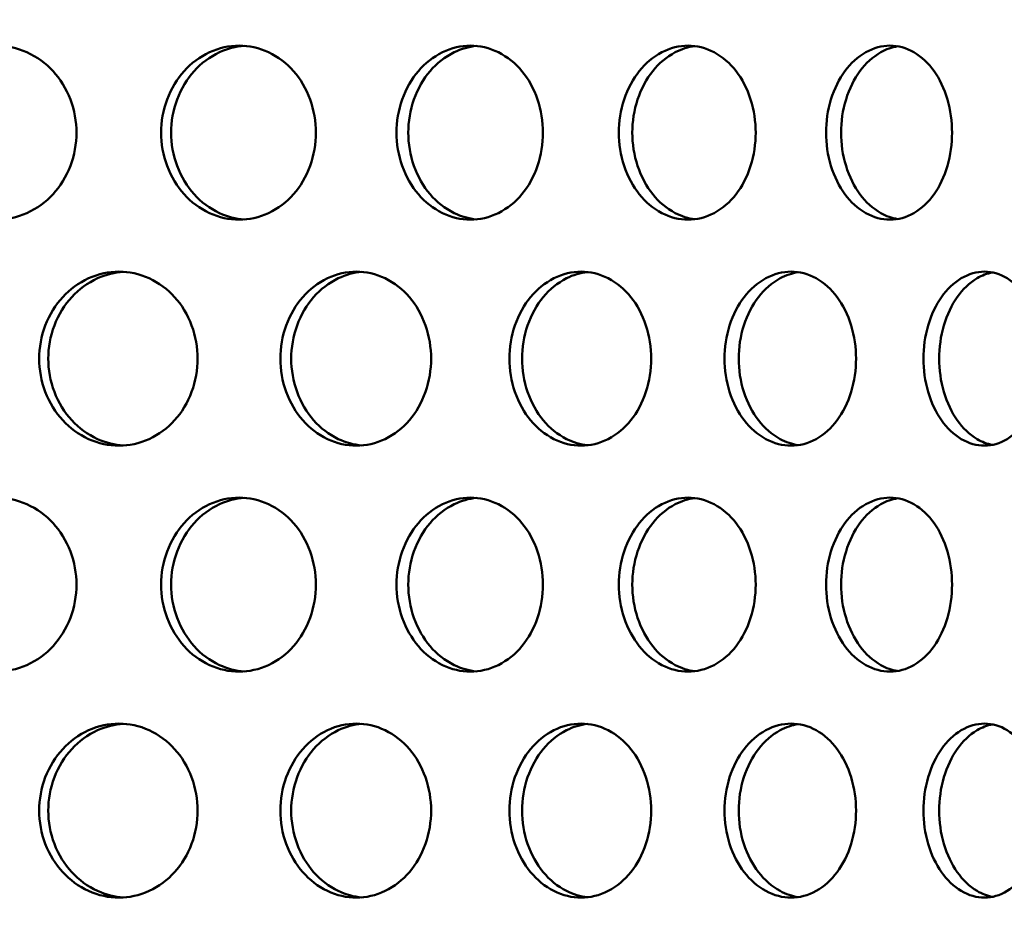
# Model space of a CAD drawing. Units: millimetres. Extents: x 0 to 15203, y -319 to 4205.
# Drawn here: x 1366 to 1411, y 2924 to 2966 of the extents above; entities that cross this region are included whole.
import ezdxf

# ---------------------------------------------------------------- set-up
doc = ezdxf.new("R2010")
doc.units = ezdxf.units.MM
doc.header["$LTSCALE"] = 5
doc.layers.add('Schraffur (ISO)', color=7, linetype='Continuous', lineweight=18)
doc.layers.add('Sichtbar (ISO)', color=7, linetype='Continuous', lineweight=50)

msp = doc.modelspace()

# ---------------------------------------------------------------- hatches: boundary and pattern name
at = {"layer": 'Schraffur (ISO)'}
h = msp.add_hatch(dxfattribs=at)
h.set_pattern_fill('ANSI33', color=256, scale=635, style=0)
h.set_pattern_definition([(45, (0, 0), (-112.253, 112.253), []), (45, (112.25, 0), (-112.253, 112.253), [79.375, -39.6875])])
edge = h.paths.add_edge_path()
edge.add_ellipse((809.625, 2508.382), major_axis=(-10.607, -10.607), ratio=1, start_angle=270, end_angle=315)
edge.add_line((794.625, 2508.382), (794.625, 2424.596))
edge.add_line((794.625, 2424.596), (1839.625, 2424.596))
edge.add_line((1839.625, 2424.596), (1839.625, 2508.382))
edge.add_ellipse((1824.625, 2508.382), major_axis=(0, 15), ratio=1, start_angle=270, end_angle=315)
edge.add_line((1835.232, 2518.989), (1826.942, 2527.278))
edge.add_ellipse((1837.549, 2537.885), major_axis=(-10.607, 10.607), ratio=1, start_angle=46.0512, end_angle=90, ccw=False)
edge.add_line((1822.551, 2537.61), (1814.809, 2959.597))
edge.add_line((1814.809, 2959.597), (1804.625, 2969.596))
edge.add_line((1804.625, 2969.596), (1729.625, 2969.596))
edge.add_line((1729.625, 2969.596), (1707.125, 2969.596))
edge.add_line((1707.125, 2969.596), (1697.564, 2544.146))
edge.add_ellipse((1677.57, 2544.596), major_axis=(19.995, -0.449), ratio=1, start_angle=271.2873, end_angle=360, ccw=False)
edge.add_line((1677.57, 2524.596), (956.681, 2524.596))
edge.add_ellipse((956.681, 2544.596), major_axis=(-20, 0), ratio=1, start_angle=1.2873, end_angle=90, ccw=False)
edge.add_line((936.686, 2544.146), (927.125, 2969.596))
edge.add_line((927.125, 2969.596), (904.625, 2969.596))
edge.add_line((904.625, 2969.596), (829.625, 2969.596))
edge.add_line((829.625, 2969.596), (819.442, 2959.597))
edge.add_line((819.442, 2959.597), (811.699, 2537.61))
edge.add_ellipse((796.701, 2537.885), major_axis=(-0.275, -14.997), ratio=1, start_angle=46.0512, end_angle=90, ccw=False)
edge.add_line((807.308, 2527.278), (799.019, 2518.989))

# ---------------------------------------------------------------- linework, layer by layer
at = {"layer": 'Sichtbar (ISO)'}
for points, knots in [([(1361.333, 2960.306), (1361.333, 2960.808), (1361.427, 2961.344), (1361.811, 2962.329), (1362.1, 2962.779), (1362.765, 2963.489), (1363.185, 2963.797), (1364.105, 2964.205), (1364.603, 2964.306), (1365.536, 2964.306), (1366.032, 2964.205), (1366.943, 2963.797), (1367.357, 2963.489), (1368.011, 2962.779), (1368.293, 2962.329), (1368.668, 2961.344), (1368.76, 2960.808), (1368.76, 2959.803), (1368.668, 2959.268), (1368.293, 2958.282), (1368.011, 2957.832), (1367.357, 2957.122), (1366.943, 2956.814), (1366.032, 2956.406), (1365.536, 2956.306), (1364.603, 2956.306), (1364.105, 2956.406), (1363.185, 2956.814), (1362.765, 2957.122), (1362.1, 2957.832), (1361.811, 2958.282), (1361.427, 2959.268), (1361.333, 2959.803), (1361.333, 2960.306)], [0, 0, 0, 0, 0.150685, 0.150685, 0.30137, 0.30137, 0.452055, 0.452055, 0.60274, 0.60274, 0.753425, 0.753425, 0.90411, 0.90411, 1.054795, 1.054795, 1.20548, 1.20548, 1.356165, 1.356165, 1.50685, 1.50685, 1.657535, 1.657535, 1.80822, 1.80822, 1.958905, 1.958905, 2.109591, 2.109591, 2.260276, 2.260276, 2.410961, 2.410961, 2.410961, 2.410961]), ([(1372.653, 2960.306), (1372.653, 2960.808), (1372.743, 2961.344), (1373.112, 2962.329), (1373.389, 2962.779), (1374.027, 2963.489), (1374.431, 2963.797), (1375.312, 2964.205), (1375.79, 2964.306), (1376.683, 2964.306), (1377.158, 2964.205), (1378.028, 2963.797), (1378.424, 2963.489), (1379.048, 2962.779), (1379.318, 2962.329), (1379.676, 2961.344), (1379.763, 2960.808), (1379.763, 2959.803), (1379.676, 2959.268), (1379.318, 2958.282), (1379.048, 2957.832), (1378.424, 2957.122), (1378.028, 2956.814), (1377.158, 2956.406), (1376.683, 2956.306), (1375.79, 2956.306), (1375.312, 2956.406), (1374.431, 2956.814), (1374.027, 2957.122), (1373.389, 2957.832), (1373.112, 2958.282), (1372.743, 2959.268), (1372.653, 2959.803), (1372.653, 2960.306)], [0, 0, 0, 0, 0.150685, 0.150685, 0.30137, 0.30137, 0.452055, 0.452055, 0.60274, 0.60274, 0.753425, 0.753425, 0.90411, 0.90411, 1.054795, 1.054795, 1.20548, 1.20548, 1.356165, 1.356165, 1.50685, 1.50685, 1.657535, 1.657535, 1.80822, 1.80822, 1.958905, 1.958905, 2.109591, 2.109591, 2.260276, 2.260276, 2.410961, 2.410961, 2.410961, 2.410961]), ([(1376.465, 2964.297), (1376.087, 2964.269), (1375.696, 2964.171), (1374.889, 2963.797), (1374.486, 2963.489), (1373.847, 2962.779), (1373.57, 2962.329), (1373.202, 2961.344), (1373.111, 2960.808), (1373.111, 2960.306)], [1.8337423, 1.8337423, 1.8337423, 1.8337423, 1.9589034, 1.9589034, 2.1095883, 2.1095883, 2.2602732, 2.2602732, 2.410958, 2.410958, 2.410958, 2.410958]), ([(1383.469, 2960.306), (1383.469, 2960.808), (1383.555, 2961.344), (1383.905, 2962.329), (1384.169, 2962.779), (1384.775, 2963.489), (1385.157, 2963.797), (1385.993, 2964.205), (1386.445, 2964.306), (1387.29, 2964.306), (1387.739, 2964.205), (1388.562, 2963.797), (1388.936, 2963.489), (1389.525, 2962.779), (1389.779, 2962.329), (1390.117, 2961.344), (1390.199, 2960.808), (1390.199, 2959.803), (1390.117, 2959.268), (1389.779, 2958.282), (1389.525, 2957.832), (1388.936, 2957.122), (1388.562, 2956.814), (1387.739, 2956.406), (1387.29, 2956.306), (1386.445, 2956.306), (1385.993, 2956.406), (1385.157, 2956.814), (1384.775, 2957.122), (1384.169, 2957.832), (1383.905, 2958.282), (1383.555, 2959.268), (1383.469, 2959.803), (1383.469, 2960.306)], [0, 0, 0, 0, 0.150685, 0.150685, 0.30137, 0.30137, 0.452055, 0.452055, 0.60274, 0.60274, 0.753425, 0.753425, 0.90411, 0.90411, 1.054795, 1.054795, 1.20548, 1.20548, 1.356165, 1.356165, 1.50685, 1.50685, 1.657535, 1.657535, 1.80822, 1.80822, 1.958905, 1.958905, 2.109591, 2.109591, 2.260276, 2.260276, 2.410961, 2.410961, 2.410961, 2.410961]), ([(1387.138, 2964.292), (1386.797, 2964.259), (1386.445, 2964.162), (1385.698, 2963.797), (1385.315, 2963.489), (1384.709, 2962.779), (1384.446, 2962.329), (1384.096, 2961.344), (1384.01, 2960.808), (1384.01, 2960.306)], [1.8399735, 1.8399735, 1.8399735, 1.8399735, 1.9589034, 1.9589034, 2.1095883, 2.1095883, 2.2602732, 2.2602732, 2.410958, 2.410958, 2.410958, 2.410958]), ([(1393.685, 2960.306), (1393.685, 2960.808), (1393.766, 2961.344), (1394.094, 2962.329), (1394.341, 2962.779), (1394.909, 2963.489), (1395.268, 2963.797), (1396.05, 2964.205), (1396.473, 2964.306), (1397.262, 2964.306), (1397.682, 2964.205), (1398.449, 2963.797), (1398.797, 2963.489), (1399.346, 2962.779), (1399.583, 2962.329), (1399.897, 2961.344), (1399.974, 2960.808), (1399.974, 2959.803), (1399.897, 2959.268), (1399.583, 2958.282), (1399.346, 2957.832), (1398.797, 2957.122), (1398.449, 2956.814), (1397.682, 2956.406), (1397.262, 2956.306), (1396.473, 2956.306), (1396.05, 2956.406), (1395.268, 2956.814), (1394.909, 2957.122), (1394.341, 2957.832), (1394.094, 2958.282), (1393.766, 2959.268), (1393.685, 2959.803), (1393.685, 2960.306)], [0, 0, 0, 0, 0.150685, 0.150685, 0.30137, 0.30137, 0.452055, 0.452055, 0.60274, 0.60274, 0.753425, 0.753425, 0.90411, 0.90411, 1.054795, 1.054795, 1.20548, 1.20548, 1.356165, 1.356165, 1.50685, 1.50685, 1.657535, 1.657535, 1.80822, 1.80822, 1.958905, 1.958905, 2.109591, 2.109591, 2.260276, 2.260276, 2.410961, 2.410961, 2.410961, 2.410961]), ([(1397.176, 2964.286), (1396.875, 2964.247), (1396.567, 2964.153), (1395.886, 2963.797), (1395.527, 2963.489), (1394.96, 2962.779), (1394.713, 2962.329), (1394.384, 2961.344), (1394.304, 2960.808), (1394.304, 2960.306)], [1.8469983, 1.8469983, 1.8469983, 1.8469983, 1.9589034, 1.9589034, 2.1095883, 2.1095883, 2.2602732, 2.2602732, 2.410958, 2.410958, 2.410958, 2.410958]), ([(1403.208, 2960.306), (1403.208, 2960.808), (1403.282, 2961.344), (1403.586, 2962.329), (1403.815, 2962.779), (1404.339, 2963.489), (1404.671, 2963.797), (1405.392, 2964.205), (1405.782, 2964.306), (1406.509, 2964.306), (1406.894, 2964.205), (1407.6, 2963.797), (1407.919, 2963.489), (1408.423, 2962.779), (1408.64, 2962.329), (1408.927, 2961.344), (1408.997, 2960.808), (1408.997, 2959.803), (1408.927, 2959.268), (1408.64, 2958.282), (1408.423, 2957.832), (1407.919, 2957.122), (1407.6, 2956.814), (1406.894, 2956.406), (1406.509, 2956.306), (1405.782, 2956.306), (1405.392, 2956.406), (1404.671, 2956.814), (1404.339, 2957.122), (1403.815, 2957.832), (1403.586, 2958.282), (1403.282, 2959.268), (1403.208, 2959.803), (1403.208, 2960.306)], [0, 0, 0, 0, 0.150685, 0.150685, 0.30137, 0.30137, 0.452055, 0.452055, 0.60274, 0.60274, 0.753425, 0.753425, 0.90411, 0.90411, 1.054795, 1.054795, 1.20548, 1.20548, 1.356165, 1.356165, 1.50685, 1.50685, 1.657535, 1.657535, 1.80822, 1.80822, 1.958905, 1.958905, 2.109591, 2.109591, 2.260276, 2.260276, 2.410961, 2.410961, 2.410961, 2.410961]), ([(1406.49, 2964.276), (1406.232, 2964.233), (1405.97, 2964.142), (1405.361, 2963.797), (1405.029, 2963.489), (1404.505, 2962.779), (1404.276, 2962.329), (1403.973, 2961.344), (1403.898, 2960.808), (1403.898, 2960.306)], [1.8551416, 1.8551416, 1.8551416, 1.8551416, 1.9589034, 1.9589034, 2.1095883, 2.1095883, 2.2602732, 2.2602732, 2.410958, 2.410958, 2.410958, 2.410958]), ([(1373.111, 2960.306), (1373.111, 2959.803), (1373.202, 2959.268), (1373.57, 2958.282), (1373.847, 2957.832), (1374.486, 2957.122), (1374.889, 2956.814), (1375.696, 2956.441), (1376.087, 2956.343), (1376.465, 2956.314)], [0, 0, 0, 0, 0.1506849, 0.1506849, 0.3013698, 0.3013698, 0.4520546, 0.4520546, 0.5772158, 0.5772158, 0.5772158, 0.5772158]), ([(1384.01, 2960.306), (1384.01, 2959.803), (1384.096, 2959.268), (1384.446, 2958.282), (1384.709, 2957.832), (1385.315, 2957.122), (1385.698, 2956.814), (1386.445, 2956.449), (1386.797, 2956.352), (1387.138, 2956.319)], [0, 0, 0, 0, 0.1506849, 0.1506849, 0.3013698, 0.3013698, 0.4520546, 0.4520546, 0.5709845, 0.5709845, 0.5709845, 0.5709845]), ([(1394.304, 2960.306), (1394.304, 2959.803), (1394.384, 2959.268), (1394.713, 2958.282), (1394.96, 2957.832), (1395.527, 2957.122), (1395.886, 2956.814), (1396.567, 2956.458), (1396.875, 2956.364), (1397.176, 2956.326)], [0, 0, 0, 0, 0.1506849, 0.1506849, 0.3013698, 0.3013698, 0.4520546, 0.4520546, 0.5639598, 0.5639598, 0.5639598, 0.5639598]), ([(1403.898, 2960.306), (1403.898, 2959.803), (1403.973, 2959.268), (1404.276, 2958.282), (1404.505, 2957.832), (1405.029, 2957.122), (1405.361, 2956.814), (1405.97, 2956.469), (1406.232, 2956.378), (1406.49, 2956.335)], [0, 0, 0, 0, 0.1506849, 0.1506849, 0.3013698, 0.3013698, 0.4520546, 0.4520546, 0.5558164, 0.5558164, 0.5558164, 0.5558164]), ([(1367.049, 2949.916), (1367.049, 2950.418), (1367.142, 2950.954), (1367.518, 2951.939), (1367.802, 2952.389), (1368.454, 2953.099), (1368.867, 2953.407), (1369.768, 2953.815), (1370.257, 2953.916), (1371.171, 2953.916), (1371.657, 2953.815), (1372.548, 2953.407), (1372.954, 2953.099), (1373.593, 2952.389), (1373.87, 2951.939), (1374.236, 2950.954), (1374.326, 2950.418), (1374.326, 2949.413), (1374.236, 2948.878), (1373.87, 2947.892), (1373.593, 2947.442), (1372.954, 2946.732), (1372.548, 2946.424), (1371.657, 2946.016), (1371.171, 2945.916), (1370.257, 2945.916), (1369.768, 2946.016), (1368.867, 2946.424), (1368.454, 2946.732), (1367.802, 2947.442), (1367.518, 2947.892), (1367.142, 2948.878), (1367.049, 2949.413), (1367.049, 2949.916)], [0, 0, 0, 0, 0.150685, 0.150685, 0.30137, 0.30137, 0.452055, 0.452055, 0.60274, 0.60274, 0.753425, 0.753425, 0.90411, 0.90411, 1.054795, 1.054795, 1.20548, 1.20548, 1.356165, 1.356165, 1.50685, 1.50685, 1.657535, 1.657535, 1.80822, 1.80822, 1.958905, 1.958905, 2.109591, 2.109591, 2.260276, 2.260276, 2.410961, 2.410961, 2.410961, 2.410961]), ([(1370.921, 2953.909), (1370.526, 2953.883), (1370.116, 2953.785), (1369.282, 2953.407), (1368.87, 2953.099), (1368.217, 2952.389), (1367.934, 2951.939), (1367.558, 2950.954), (1367.465, 2950.418), (1367.465, 2949.916)], [1.8308506, 1.8308506, 1.8308506, 1.8308506, 1.9589034, 1.9589034, 2.1095883, 2.1095883, 2.2602732, 2.2602732, 2.410958, 2.410958, 2.410958, 2.410958]), ([(1378.13, 2949.916), (1378.13, 2950.418), (1378.219, 2950.954), (1378.578, 2951.939), (1378.849, 2952.389), (1379.472, 2953.099), (1379.865, 2953.407), (1380.725, 2953.815), (1381.19, 2953.916), (1382.06, 2953.916), (1382.522, 2953.815), (1383.37, 2953.407), (1383.755, 2953.099), (1384.363, 2952.389), (1384.625, 2951.939), (1384.973, 2950.954), (1385.058, 2950.418), (1385.058, 2949.413), (1384.973, 2948.878), (1384.625, 2947.892), (1384.363, 2947.442), (1383.755, 2946.732), (1383.37, 2946.424), (1382.522, 2946.016), (1382.06, 2945.916), (1381.19, 2945.916), (1380.725, 2946.016), (1379.865, 2946.424), (1379.472, 2946.732), (1378.849, 2947.442), (1378.578, 2947.892), (1378.219, 2948.878), (1378.13, 2949.413), (1378.13, 2949.916)], [0, 0, 0, 0, 0.150685, 0.150685, 0.30137, 0.30137, 0.452055, 0.452055, 0.60274, 0.60274, 0.753425, 0.753425, 0.90411, 0.90411, 1.054795, 1.054795, 1.20548, 1.20548, 1.356165, 1.356165, 1.50685, 1.50685, 1.657535, 1.657535, 1.80822, 1.80822, 1.958905, 1.958905, 2.109591, 2.109591, 2.260276, 2.260276, 2.410961, 2.410961, 2.410961, 2.410961]), ([(1381.875, 2953.905), (1381.515, 2953.874), (1381.143, 2953.776), (1380.365, 2953.407), (1379.972, 2953.099), (1379.349, 2952.389), (1379.078, 2951.939), (1378.719, 2950.954), (1378.63, 2950.418), (1378.63, 2949.916)], [1.8367746, 1.8367746, 1.8367746, 1.8367746, 1.9589034, 1.9589034, 2.1095883, 2.1095883, 2.2602732, 2.2602732, 2.410958, 2.410958, 2.410958, 2.410958]), ([(1388.658, 2949.916), (1388.658, 2950.418), (1388.742, 2950.954), (1389.081, 2951.939), (1389.337, 2952.389), (1389.924, 2953.099), (1390.295, 2953.407), (1391.105, 2953.815), (1391.543, 2953.916), (1392.362, 2953.916), (1392.796, 2953.815), (1393.592, 2953.407), (1393.954, 2953.099), (1394.523, 2952.389), (1394.769, 2951.939), (1395.095, 2950.954), (1395.175, 2950.418), (1395.175, 2949.413), (1395.095, 2948.878), (1394.769, 2947.892), (1394.523, 2947.442), (1393.954, 2946.732), (1393.592, 2946.424), (1392.796, 2946.016), (1392.362, 2945.916), (1391.543, 2945.916), (1391.105, 2946.016), (1390.295, 2946.424), (1389.924, 2946.732), (1389.337, 2947.442), (1389.081, 2947.892), (1388.742, 2948.878), (1388.658, 2949.413), (1388.658, 2949.916)], [0, 0, 0, 0, 0.150685, 0.150685, 0.30137, 0.30137, 0.452055, 0.452055, 0.60274, 0.60274, 0.753425, 0.753425, 0.90411, 0.90411, 1.054795, 1.054795, 1.20548, 1.20548, 1.356165, 1.356165, 1.50685, 1.50685, 1.657535, 1.657535, 1.80822, 1.80822, 1.958905, 1.958905, 2.109591, 2.109591, 2.260276, 2.260276, 2.410961, 2.410961, 2.410961, 2.410961]), ([(1392.242, 2953.899), (1391.921, 2953.863), (1391.591, 2953.768), (1390.876, 2953.407), (1390.504, 2953.099), (1389.917, 2952.389), (1389.661, 2951.939), (1389.322, 2950.954), (1389.239, 2950.418), (1389.239, 2949.916)], [1.8433693, 1.8433693, 1.8433693, 1.8433693, 1.9589034, 1.9589034, 2.1095883, 2.1095883, 2.2602732, 2.2602732, 2.410958, 2.410958, 2.410958, 2.410958]), ([(1398.539, 2949.916), (1398.539, 2950.418), (1398.617, 2950.954), (1398.933, 2951.939), (1399.171, 2952.389), (1399.718, 2953.099), (1400.063, 2953.407), (1400.816, 2953.815), (1401.223, 2953.916), (1401.982, 2953.916), (1402.385, 2953.815), (1403.122, 2953.407), (1403.456, 2953.099), (1403.983, 2952.389), (1404.21, 2951.939), (1404.511, 2950.954), (1404.585, 2950.418), (1404.585, 2949.413), (1404.511, 2948.878), (1404.21, 2947.892), (1403.983, 2947.442), (1403.456, 2946.732), (1403.122, 2946.424), (1402.385, 2946.016), (1401.982, 2945.916), (1401.223, 2945.916), (1400.816, 2946.016), (1400.063, 2946.424), (1399.718, 2946.732), (1399.171, 2947.442), (1398.933, 2947.892), (1398.617, 2948.878), (1398.539, 2949.413), (1398.539, 2949.916)], [0, 0, 0, 0, 0.150685, 0.150685, 0.30137, 0.30137, 0.452055, 0.452055, 0.60274, 0.60274, 0.753425, 0.753425, 0.90411, 0.90411, 1.054795, 1.054795, 1.20548, 1.20548, 1.356165, 1.356165, 1.50685, 1.50685, 1.657535, 1.657535, 1.80822, 1.80822, 1.958905, 1.958905, 2.109591, 2.109591, 2.260276, 2.260276, 2.410961, 2.410961, 2.410961, 2.410961]), ([(1401.929, 2953.891), (1401.649, 2953.85), (1401.364, 2953.757), (1400.718, 2953.407), (1400.373, 2953.099), (1399.826, 2952.389), (1399.588, 2951.939), (1399.272, 2950.954), (1399.194, 2950.418), (1399.194, 2949.916)], [1.8509044, 1.8509044, 1.8509044, 1.8509044, 1.9589034, 1.9589034, 2.1095883, 2.1095883, 2.2602732, 2.2602732, 2.410958, 2.410958, 2.410958, 2.410958]), ([(1407.682, 2949.916), (1407.682, 2950.418), (1407.753, 2950.954), (1408.043, 2951.939), (1408.262, 2952.389), (1408.763, 2953.099), (1409.08, 2953.407), (1409.768, 2953.815), (1410.14, 2953.916), (1410.833, 2953.916), (1411.201, 2953.815), (1411.872, 2953.407), (1412.177, 2953.099), (1412.656, 2952.389), (1412.862, 2951.939), (1413.135, 2950.954), (1413.202, 2950.418), (1413.202, 2949.413), (1413.135, 2948.878), (1412.862, 2947.892), (1412.656, 2947.442), (1412.177, 2946.732), (1411.872, 2946.424), (1411.201, 2946.016), (1410.833, 2945.916), (1410.14, 2945.916), (1409.768, 2946.016), (1409.08, 2946.424), (1408.763, 2946.732), (1408.262, 2947.442), (1408.043, 2947.892), (1407.753, 2948.878), (1407.682, 2949.413), (1407.682, 2949.916)], [0, 0, 0, 0, 0.150685, 0.150685, 0.30137, 0.30137, 0.452055, 0.452055, 0.60274, 0.60274, 0.753425, 0.753425, 0.90411, 0.90411, 1.054795, 1.054795, 1.20548, 1.20548, 1.356165, 1.356165, 1.50685, 1.50685, 1.657535, 1.657535, 1.80822, 1.80822, 1.958905, 1.958905, 2.109591, 2.109591, 2.260276, 2.260276, 2.410961, 2.410961, 2.410961, 2.410961]), ([(1410.848, 2953.88), (1410.613, 2953.835), (1410.374, 2953.745), (1409.803, 2953.407), (1409.487, 2953.099), (1408.986, 2952.389), (1408.767, 2951.939), (1408.477, 2950.954), (1408.406, 2950.418), (1408.406, 2949.916)], [1.8597769, 1.8597769, 1.8597769, 1.8597769, 1.9589034, 1.9589034, 2.1095883, 2.1095883, 2.2602732, 2.2602732, 2.410958, 2.410958, 2.410958, 2.410958]), ([(1367.465, 2949.916), (1367.465, 2949.413), (1367.558, 2948.878), (1367.934, 2947.892), (1368.217, 2947.442), (1368.87, 2946.732), (1369.282, 2946.424), (1370.116, 2946.047), (1370.526, 2945.948), (1370.921, 2945.922)], [0, 0, 0, 0, 0.1506849, 0.1506849, 0.3013698, 0.3013698, 0.4520546, 0.4520546, 0.5801074, 0.5801074, 0.5801074, 0.5801074]), ([(1378.63, 2949.916), (1378.63, 2949.413), (1378.719, 2948.878), (1379.078, 2947.892), (1379.349, 2947.442), (1379.972, 2946.732), (1380.365, 2946.424), (1381.143, 2946.055), (1381.515, 2945.957), (1381.875, 2945.926)], [0, 0, 0, 0, 0.1506849, 0.1506849, 0.3013698, 0.3013698, 0.4520546, 0.4520546, 0.5741834, 0.5741834, 0.5741834, 0.5741834]), ([(1389.239, 2949.916), (1389.239, 2949.413), (1389.322, 2948.878), (1389.661, 2947.892), (1389.917, 2947.442), (1390.504, 2946.732), (1390.876, 2946.424), (1391.591, 2946.064), (1391.921, 2945.968), (1392.242, 2945.932)], [0, 0, 0, 0, 0.1506849, 0.1506849, 0.3013698, 0.3013698, 0.4520546, 0.4520546, 0.5675888, 0.5675888, 0.5675888, 0.5675888]), ([(1399.194, 2949.916), (1399.194, 2949.413), (1399.272, 2948.878), (1399.588, 2947.892), (1399.826, 2947.442), (1400.373, 2946.732), (1400.718, 2946.424), (1401.364, 2946.074), (1401.649, 2945.981), (1401.929, 2945.94)], [0, 0, 0, 0, 0.1506849, 0.1506849, 0.3013698, 0.3013698, 0.4520546, 0.4520546, 0.5600536, 0.5600536, 0.5600536, 0.5600536]), ([(1408.406, 2949.916), (1408.406, 2949.413), (1408.477, 2948.878), (1408.767, 2947.892), (1408.986, 2947.442), (1409.487, 2946.732), (1409.803, 2946.424), (1410.374, 2946.086), (1410.613, 2945.996), (1410.848, 2945.951)], [0, 0, 0, 0, 0.1506849, 0.1506849, 0.3013698, 0.3013698, 0.4520546, 0.4520546, 0.5511811, 0.5511811, 0.5511811, 0.5511811]), ([(1361.333, 2939.526), (1361.333, 2940.028), (1361.427, 2940.564), (1361.811, 2941.549), (1362.1, 2941.999), (1362.765, 2942.709), (1363.185, 2943.017), (1364.105, 2943.425), (1364.603, 2943.526), (1365.536, 2943.526), (1366.032, 2943.425), (1366.943, 2943.017), (1367.357, 2942.709), (1368.011, 2941.999), (1368.293, 2941.549), (1368.668, 2940.564), (1368.76, 2940.028), (1368.76, 2939.023), (1368.668, 2938.488), (1368.293, 2937.502), (1368.011, 2937.052), (1367.357, 2936.342), (1366.943, 2936.034), (1366.032, 2935.626), (1365.536, 2935.526), (1364.603, 2935.526), (1364.105, 2935.626), (1363.185, 2936.034), (1362.765, 2936.342), (1362.1, 2937.052), (1361.811, 2937.502), (1361.427, 2938.488), (1361.333, 2939.023), (1361.333, 2939.526)], [0, 0, 0, 0, 0.150685, 0.150685, 0.30137, 0.30137, 0.452055, 0.452055, 0.60274, 0.60274, 0.753425, 0.753425, 0.90411, 0.90411, 1.054795, 1.054795, 1.20548, 1.20548, 1.356165, 1.356165, 1.50685, 1.50685, 1.657535, 1.657535, 1.80822, 1.80822, 1.958905, 1.958905, 2.109591, 2.109591, 2.260276, 2.260276, 2.410961, 2.410961, 2.410961, 2.410961]), ([(1372.653, 2939.526), (1372.653, 2940.028), (1372.743, 2940.564), (1373.112, 2941.549), (1373.389, 2941.999), (1374.027, 2942.709), (1374.431, 2943.017), (1375.312, 2943.425), (1375.79, 2943.526), (1376.683, 2943.526), (1377.158, 2943.425), (1378.028, 2943.017), (1378.424, 2942.709), (1379.048, 2941.999), (1379.318, 2941.549), (1379.676, 2940.564), (1379.763, 2940.028), (1379.763, 2939.023), (1379.676, 2938.488), (1379.318, 2937.502), (1379.048, 2937.052), (1378.424, 2936.342), (1378.028, 2936.034), (1377.158, 2935.626), (1376.683, 2935.526), (1375.79, 2935.526), (1375.312, 2935.626), (1374.431, 2936.034), (1374.027, 2936.342), (1373.389, 2937.052), (1373.112, 2937.502), (1372.743, 2938.488), (1372.653, 2939.023), (1372.653, 2939.526)], [0, 0, 0, 0, 0.150685, 0.150685, 0.30137, 0.30137, 0.452055, 0.452055, 0.60274, 0.60274, 0.753425, 0.753425, 0.90411, 0.90411, 1.054795, 1.054795, 1.20548, 1.20548, 1.356165, 1.356165, 1.50685, 1.50685, 1.657535, 1.657535, 1.80822, 1.80822, 1.958905, 1.958905, 2.109591, 2.109591, 2.260276, 2.260276, 2.410961, 2.410961, 2.410961, 2.410961]), ([(1376.465, 2943.517), (1376.087, 2943.489), (1375.696, 2943.391), (1374.889, 2943.017), (1374.486, 2942.709), (1373.847, 2941.999), (1373.57, 2941.549), (1373.202, 2940.564), (1373.111, 2940.028), (1373.111, 2939.526)], [1.8337423, 1.8337423, 1.8337423, 1.8337423, 1.9589034, 1.9589034, 2.1095883, 2.1095883, 2.2602732, 2.2602732, 2.410958, 2.410958, 2.410958, 2.410958]), ([(1383.469, 2939.526), (1383.469, 2940.028), (1383.555, 2940.564), (1383.905, 2941.549), (1384.169, 2941.999), (1384.775, 2942.709), (1385.157, 2943.017), (1385.993, 2943.425), (1386.445, 2943.526), (1387.29, 2943.526), (1387.739, 2943.425), (1388.562, 2943.017), (1388.936, 2942.709), (1389.525, 2941.999), (1389.779, 2941.549), (1390.117, 2940.564), (1390.199, 2940.028), (1390.199, 2939.023), (1390.117, 2938.488), (1389.779, 2937.502), (1389.525, 2937.052), (1388.936, 2936.342), (1388.562, 2936.034), (1387.739, 2935.626), (1387.29, 2935.526), (1386.445, 2935.526), (1385.993, 2935.626), (1385.157, 2936.034), (1384.775, 2936.342), (1384.169, 2937.052), (1383.905, 2937.502), (1383.555, 2938.488), (1383.469, 2939.023), (1383.469, 2939.526)], [0, 0, 0, 0, 0.150685, 0.150685, 0.30137, 0.30137, 0.452055, 0.452055, 0.60274, 0.60274, 0.753425, 0.753425, 0.90411, 0.90411, 1.054795, 1.054795, 1.20548, 1.20548, 1.356165, 1.356165, 1.50685, 1.50685, 1.657535, 1.657535, 1.80822, 1.80822, 1.958905, 1.958905, 2.109591, 2.109591, 2.260276, 2.260276, 2.410961, 2.410961, 2.410961, 2.410961]), ([(1387.138, 2943.512), (1386.797, 2943.479), (1386.445, 2943.382), (1385.698, 2943.017), (1385.315, 2942.709), (1384.709, 2941.999), (1384.446, 2941.549), (1384.096, 2940.564), (1384.01, 2940.028), (1384.01, 2939.526)], [1.8399735, 1.8399735, 1.8399735, 1.8399735, 1.9589034, 1.9589034, 2.1095883, 2.1095883, 2.2602732, 2.2602732, 2.410958, 2.410958, 2.410958, 2.410958]), ([(1393.685, 2939.526), (1393.685, 2940.028), (1393.766, 2940.564), (1394.094, 2941.549), (1394.341, 2941.999), (1394.909, 2942.709), (1395.268, 2943.017), (1396.05, 2943.425), (1396.473, 2943.526), (1397.262, 2943.526), (1397.682, 2943.425), (1398.449, 2943.017), (1398.797, 2942.709), (1399.346, 2941.999), (1399.583, 2941.549), (1399.897, 2940.564), (1399.974, 2940.028), (1399.974, 2939.023), (1399.897, 2938.488), (1399.583, 2937.502), (1399.346, 2937.052), (1398.797, 2936.342), (1398.449, 2936.034), (1397.682, 2935.626), (1397.262, 2935.526), (1396.473, 2935.526), (1396.05, 2935.626), (1395.268, 2936.034), (1394.909, 2936.342), (1394.341, 2937.052), (1394.094, 2937.502), (1393.766, 2938.488), (1393.685, 2939.023), (1393.685, 2939.526)], [0, 0, 0, 0, 0.150685, 0.150685, 0.30137, 0.30137, 0.452055, 0.452055, 0.60274, 0.60274, 0.753425, 0.753425, 0.90411, 0.90411, 1.054795, 1.054795, 1.20548, 1.20548, 1.356165, 1.356165, 1.50685, 1.50685, 1.657535, 1.657535, 1.80822, 1.80822, 1.958905, 1.958905, 2.109591, 2.109591, 2.260276, 2.260276, 2.410961, 2.410961, 2.410961, 2.410961]), ([(1397.176, 2943.506), (1396.875, 2943.467), (1396.567, 2943.373), (1395.886, 2943.017), (1395.527, 2942.709), (1394.96, 2941.999), (1394.713, 2941.549), (1394.384, 2940.564), (1394.304, 2940.028), (1394.304, 2939.526)], [1.8469983, 1.8469983, 1.8469983, 1.8469983, 1.9589034, 1.9589034, 2.1095883, 2.1095883, 2.2602732, 2.2602732, 2.410958, 2.410958, 2.410958, 2.410958]), ([(1403.208, 2939.526), (1403.208, 2940.028), (1403.282, 2940.564), (1403.586, 2941.549), (1403.815, 2941.999), (1404.339, 2942.709), (1404.671, 2943.017), (1405.392, 2943.425), (1405.782, 2943.526), (1406.509, 2943.526), (1406.894, 2943.425), (1407.6, 2943.017), (1407.919, 2942.709), (1408.423, 2941.999), (1408.64, 2941.549), (1408.927, 2940.564), (1408.997, 2940.028), (1408.997, 2939.023), (1408.927, 2938.488), (1408.64, 2937.502), (1408.423, 2937.052), (1407.919, 2936.342), (1407.6, 2936.034), (1406.894, 2935.626), (1406.509, 2935.526), (1405.782, 2935.526), (1405.392, 2935.626), (1404.671, 2936.034), (1404.339, 2936.342), (1403.815, 2937.052), (1403.586, 2937.502), (1403.282, 2938.488), (1403.208, 2939.023), (1403.208, 2939.526)], [0, 0, 0, 0, 0.150685, 0.150685, 0.30137, 0.30137, 0.452055, 0.452055, 0.60274, 0.60274, 0.753425, 0.753425, 0.90411, 0.90411, 1.054795, 1.054795, 1.20548, 1.20548, 1.356165, 1.356165, 1.50685, 1.50685, 1.657535, 1.657535, 1.80822, 1.80822, 1.958905, 1.958905, 2.109591, 2.109591, 2.260276, 2.260276, 2.410961, 2.410961, 2.410961, 2.410961]), ([(1406.49, 2943.496), (1406.232, 2943.453), (1405.97, 2943.362), (1405.361, 2943.017), (1405.029, 2942.709), (1404.505, 2941.999), (1404.276, 2941.549), (1403.973, 2940.564), (1403.898, 2940.028), (1403.898, 2939.526)], [1.8551416, 1.8551416, 1.8551416, 1.8551416, 1.9589034, 1.9589034, 2.1095883, 2.1095883, 2.2602732, 2.2602732, 2.410958, 2.410958, 2.410958, 2.410958]), ([(1373.111, 2939.526), (1373.111, 2939.023), (1373.202, 2938.488), (1373.57, 2937.502), (1373.847, 2937.052), (1374.486, 2936.342), (1374.889, 2936.034), (1375.696, 2935.661), (1376.087, 2935.563), (1376.465, 2935.534)], [0, 0, 0, 0, 0.1506849, 0.1506849, 0.3013698, 0.3013698, 0.4520546, 0.4520546, 0.5772158, 0.5772158, 0.5772158, 0.5772158]), ([(1384.01, 2939.526), (1384.01, 2939.023), (1384.096, 2938.488), (1384.446, 2937.502), (1384.709, 2937.052), (1385.315, 2936.342), (1385.698, 2936.034), (1386.445, 2935.669), (1386.797, 2935.572), (1387.138, 2935.539)], [0, 0, 0, 0, 0.1506849, 0.1506849, 0.3013698, 0.3013698, 0.4520546, 0.4520546, 0.5709845, 0.5709845, 0.5709845, 0.5709845]), ([(1394.304, 2939.526), (1394.304, 2939.023), (1394.384, 2938.488), (1394.713, 2937.502), (1394.96, 2937.052), (1395.527, 2936.342), (1395.886, 2936.034), (1396.567, 2935.678), (1396.875, 2935.584), (1397.176, 2935.546)], [0, 0, 0, 0, 0.1506849, 0.1506849, 0.3013698, 0.3013698, 0.4520546, 0.4520546, 0.5639598, 0.5639598, 0.5639598, 0.5639598]), ([(1403.898, 2939.526), (1403.898, 2939.023), (1403.973, 2938.488), (1404.276, 2937.502), (1404.505, 2937.052), (1405.029, 2936.342), (1405.361, 2936.034), (1405.97, 2935.689), (1406.232, 2935.598), (1406.49, 2935.555)], [0, 0, 0, 0, 0.1506849, 0.1506849, 0.3013698, 0.3013698, 0.4520546, 0.4520546, 0.5558164, 0.5558164, 0.5558164, 0.5558164]), ([(1367.049, 2929.136), (1367.049, 2929.638), (1367.142, 2930.174), (1367.518, 2931.159), (1367.802, 2931.609), (1368.454, 2932.319), (1368.867, 2932.627), (1369.768, 2933.035), (1370.257, 2933.136), (1371.171, 2933.136), (1371.657, 2933.035), (1372.548, 2932.627), (1372.954, 2932.319), (1373.593, 2931.609), (1373.87, 2931.159), (1374.236, 2930.174), (1374.326, 2929.638), (1374.326, 2928.633), (1374.236, 2928.098), (1373.87, 2927.112), (1373.593, 2926.662), (1372.954, 2925.952), (1372.548, 2925.644), (1371.657, 2925.236), (1371.171, 2925.136), (1370.257, 2925.136), (1369.768, 2925.236), (1368.867, 2925.644), (1368.454, 2925.952), (1367.802, 2926.662), (1367.518, 2927.112), (1367.142, 2928.098), (1367.049, 2928.633), (1367.049, 2929.136)], [0, 0, 0, 0, 0.150685, 0.150685, 0.30137, 0.30137, 0.452055, 0.452055, 0.60274, 0.60274, 0.753425, 0.753425, 0.90411, 0.90411, 1.054795, 1.054795, 1.20548, 1.20548, 1.356165, 1.356165, 1.50685, 1.50685, 1.657535, 1.657535, 1.80822, 1.80822, 1.958905, 1.958905, 2.109591, 2.109591, 2.260276, 2.260276, 2.410961, 2.410961, 2.410961, 2.410961]), ([(1370.921, 2933.129), (1370.526, 2933.103), (1370.116, 2933.005), (1369.282, 2932.627), (1368.87, 2932.319), (1368.217, 2931.609), (1367.934, 2931.159), (1367.558, 2930.174), (1367.465, 2929.638), (1367.465, 2929.136)], [1.8308506, 1.8308506, 1.8308506, 1.8308506, 1.9589034, 1.9589034, 2.1095883, 2.1095883, 2.2602732, 2.2602732, 2.410958, 2.410958, 2.410958, 2.410958]), ([(1378.13, 2929.136), (1378.13, 2929.638), (1378.219, 2930.174), (1378.578, 2931.159), (1378.849, 2931.609), (1379.472, 2932.319), (1379.865, 2932.627), (1380.725, 2933.035), (1381.19, 2933.136), (1382.06, 2933.136), (1382.522, 2933.035), (1383.37, 2932.627), (1383.755, 2932.319), (1384.363, 2931.609), (1384.625, 2931.159), (1384.973, 2930.174), (1385.058, 2929.638), (1385.058, 2928.633), (1384.973, 2928.098), (1384.625, 2927.112), (1384.363, 2926.662), (1383.755, 2925.952), (1383.37, 2925.644), (1382.522, 2925.236), (1382.06, 2925.136), (1381.19, 2925.136), (1380.725, 2925.236), (1379.865, 2925.644), (1379.472, 2925.952), (1378.849, 2926.662), (1378.578, 2927.112), (1378.219, 2928.098), (1378.13, 2928.633), (1378.13, 2929.136)], [0, 0, 0, 0, 0.150685, 0.150685, 0.30137, 0.30137, 0.452055, 0.452055, 0.60274, 0.60274, 0.753425, 0.753425, 0.90411, 0.90411, 1.054795, 1.054795, 1.20548, 1.20548, 1.356165, 1.356165, 1.50685, 1.50685, 1.657535, 1.657535, 1.80822, 1.80822, 1.958905, 1.958905, 2.109591, 2.109591, 2.260276, 2.260276, 2.410961, 2.410961, 2.410961, 2.410961]), ([(1381.875, 2933.125), (1381.515, 2933.094), (1381.143, 2932.996), (1380.365, 2932.627), (1379.972, 2932.319), (1379.349, 2931.609), (1379.078, 2931.159), (1378.719, 2930.174), (1378.63, 2929.638), (1378.63, 2929.136)], [1.8367746, 1.8367746, 1.8367746, 1.8367746, 1.9589034, 1.9589034, 2.1095883, 2.1095883, 2.2602732, 2.2602732, 2.410958, 2.410958, 2.410958, 2.410958]), ([(1388.658, 2929.136), (1388.658, 2929.638), (1388.742, 2930.174), (1389.081, 2931.159), (1389.337, 2931.609), (1389.924, 2932.319), (1390.295, 2932.627), (1391.105, 2933.035), (1391.543, 2933.136), (1392.362, 2933.136), (1392.796, 2933.035), (1393.592, 2932.627), (1393.954, 2932.319), (1394.523, 2931.609), (1394.769, 2931.159), (1395.095, 2930.174), (1395.175, 2929.638), (1395.175, 2928.633), (1395.095, 2928.098), (1394.769, 2927.112), (1394.523, 2926.662), (1393.954, 2925.952), (1393.592, 2925.644), (1392.796, 2925.236), (1392.362, 2925.136), (1391.543, 2925.136), (1391.105, 2925.236), (1390.295, 2925.644), (1389.924, 2925.952), (1389.337, 2926.662), (1389.081, 2927.112), (1388.742, 2928.098), (1388.658, 2928.633), (1388.658, 2929.136)], [0, 0, 0, 0, 0.150685, 0.150685, 0.30137, 0.30137, 0.452055, 0.452055, 0.60274, 0.60274, 0.753425, 0.753425, 0.90411, 0.90411, 1.054795, 1.054795, 1.20548, 1.20548, 1.356165, 1.356165, 1.50685, 1.50685, 1.657535, 1.657535, 1.80822, 1.80822, 1.958905, 1.958905, 2.109591, 2.109591, 2.260276, 2.260276, 2.410961, 2.410961, 2.410961, 2.410961]), ([(1392.242, 2933.119), (1391.921, 2933.083), (1391.591, 2932.988), (1390.876, 2932.627), (1390.504, 2932.319), (1389.917, 2931.609), (1389.661, 2931.159), (1389.322, 2930.174), (1389.239, 2929.638), (1389.239, 2929.136)], [1.8433693, 1.8433693, 1.8433693, 1.8433693, 1.9589034, 1.9589034, 2.1095883, 2.1095883, 2.2602732, 2.2602732, 2.410958, 2.410958, 2.410958, 2.410958]), ([(1398.539, 2929.136), (1398.539, 2929.638), (1398.617, 2930.174), (1398.933, 2931.159), (1399.171, 2931.609), (1399.718, 2932.319), (1400.063, 2932.627), (1400.816, 2933.035), (1401.223, 2933.136), (1401.982, 2933.136), (1402.385, 2933.035), (1403.122, 2932.627), (1403.456, 2932.319), (1403.983, 2931.609), (1404.21, 2931.159), (1404.511, 2930.174), (1404.585, 2929.638), (1404.585, 2928.633), (1404.511, 2928.098), (1404.21, 2927.112), (1403.983, 2926.662), (1403.456, 2925.952), (1403.122, 2925.644), (1402.385, 2925.236), (1401.982, 2925.136), (1401.223, 2925.136), (1400.816, 2925.236), (1400.063, 2925.644), (1399.718, 2925.952), (1399.171, 2926.662), (1398.933, 2927.112), (1398.617, 2928.098), (1398.539, 2928.633), (1398.539, 2929.136)], [0, 0, 0, 0, 0.150685, 0.150685, 0.30137, 0.30137, 0.452055, 0.452055, 0.60274, 0.60274, 0.753425, 0.753425, 0.90411, 0.90411, 1.054795, 1.054795, 1.20548, 1.20548, 1.356165, 1.356165, 1.50685, 1.50685, 1.657535, 1.657535, 1.80822, 1.80822, 1.958905, 1.958905, 2.109591, 2.109591, 2.260276, 2.260276, 2.410961, 2.410961, 2.410961, 2.410961]), ([(1401.929, 2933.111), (1401.649, 2933.07), (1401.364, 2932.977), (1400.718, 2932.627), (1400.373, 2932.319), (1399.826, 2931.609), (1399.588, 2931.159), (1399.272, 2930.174), (1399.194, 2929.638), (1399.194, 2929.136)], [1.8509044, 1.8509044, 1.8509044, 1.8509044, 1.9589034, 1.9589034, 2.1095883, 2.1095883, 2.2602732, 2.2602732, 2.410958, 2.410958, 2.410958, 2.410958]), ([(1407.682, 2929.136), (1407.682, 2929.638), (1407.753, 2930.174), (1408.043, 2931.159), (1408.262, 2931.609), (1408.763, 2932.319), (1409.08, 2932.627), (1409.768, 2933.035), (1410.14, 2933.136), (1410.833, 2933.136), (1411.201, 2933.035), (1411.872, 2932.627), (1412.177, 2932.319), (1412.656, 2931.609), (1412.862, 2931.159), (1413.135, 2930.174), (1413.202, 2929.638), (1413.202, 2928.633), (1413.135, 2928.098), (1412.862, 2927.112), (1412.656, 2926.662), (1412.177, 2925.952), (1411.872, 2925.644), (1411.201, 2925.236), (1410.833, 2925.136), (1410.14, 2925.136), (1409.768, 2925.236), (1409.08, 2925.644), (1408.763, 2925.952), (1408.262, 2926.662), (1408.043, 2927.112), (1407.753, 2928.098), (1407.682, 2928.633), (1407.682, 2929.136)], [0, 0, 0, 0, 0.150685, 0.150685, 0.30137, 0.30137, 0.452055, 0.452055, 0.60274, 0.60274, 0.753425, 0.753425, 0.90411, 0.90411, 1.054795, 1.054795, 1.20548, 1.20548, 1.356165, 1.356165, 1.50685, 1.50685, 1.657535, 1.657535, 1.80822, 1.80822, 1.958905, 1.958905, 2.109591, 2.109591, 2.260276, 2.260276, 2.410961, 2.410961, 2.410961, 2.410961]), ([(1410.848, 2933.1), (1410.613, 2933.055), (1410.374, 2932.965), (1409.803, 2932.627), (1409.487, 2932.319), (1408.986, 2931.609), (1408.767, 2931.159), (1408.477, 2930.174), (1408.406, 2929.638), (1408.406, 2929.136)], [1.8597769, 1.8597769, 1.8597769, 1.8597769, 1.9589034, 1.9589034, 2.1095883, 2.1095883, 2.2602732, 2.2602732, 2.410958, 2.410958, 2.410958, 2.410958]), ([(1367.465, 2929.136), (1367.465, 2928.633), (1367.558, 2928.098), (1367.934, 2927.112), (1368.217, 2926.662), (1368.87, 2925.952), (1369.282, 2925.644), (1370.116, 2925.267), (1370.526, 2925.168), (1370.921, 2925.142)], [0, 0, 0, 0, 0.1506849, 0.1506849, 0.3013698, 0.3013698, 0.4520546, 0.4520546, 0.5801074, 0.5801074, 0.5801074, 0.5801074]), ([(1378.63, 2929.136), (1378.63, 2928.633), (1378.719, 2928.098), (1379.078, 2927.112), (1379.349, 2926.662), (1379.972, 2925.952), (1380.365, 2925.644), (1381.143, 2925.275), (1381.515, 2925.177), (1381.875, 2925.146)], [0, 0, 0, 0, 0.1506849, 0.1506849, 0.3013698, 0.3013698, 0.4520546, 0.4520546, 0.5741834, 0.5741834, 0.5741834, 0.5741834]), ([(1389.239, 2929.136), (1389.239, 2928.633), (1389.322, 2928.098), (1389.661, 2927.112), (1389.917, 2926.662), (1390.504, 2925.952), (1390.876, 2925.644), (1391.591, 2925.284), (1391.921, 2925.188), (1392.242, 2925.152)], [0, 0, 0, 0, 0.1506849, 0.1506849, 0.3013698, 0.3013698, 0.4520546, 0.4520546, 0.5675888, 0.5675888, 0.5675888, 0.5675888]), ([(1399.194, 2929.136), (1399.194, 2928.633), (1399.272, 2928.098), (1399.588, 2927.112), (1399.826, 2926.662), (1400.373, 2925.952), (1400.718, 2925.644), (1401.364, 2925.294), (1401.649, 2925.201), (1401.929, 2925.16)], [0, 0, 0, 0, 0.1506849, 0.1506849, 0.3013698, 0.3013698, 0.4520546, 0.4520546, 0.5600536, 0.5600536, 0.5600536, 0.5600536]), ([(1408.406, 2929.136), (1408.406, 2928.633), (1408.477, 2928.098), (1408.767, 2927.112), (1408.986, 2926.662), (1409.487, 2925.952), (1409.803, 2925.644), (1410.374, 2925.306), (1410.613, 2925.216), (1410.848, 2925.171)], [0, 0, 0, 0, 0.1506849, 0.1506849, 0.3013698, 0.3013698, 0.4520546, 0.4520546, 0.5511811, 0.5511811, 0.5511811, 0.5511811])]:
    msp.add_open_spline(points, degree=3, knots=knots, dxfattribs=at)

doc.saveas('drawing.dxf')
